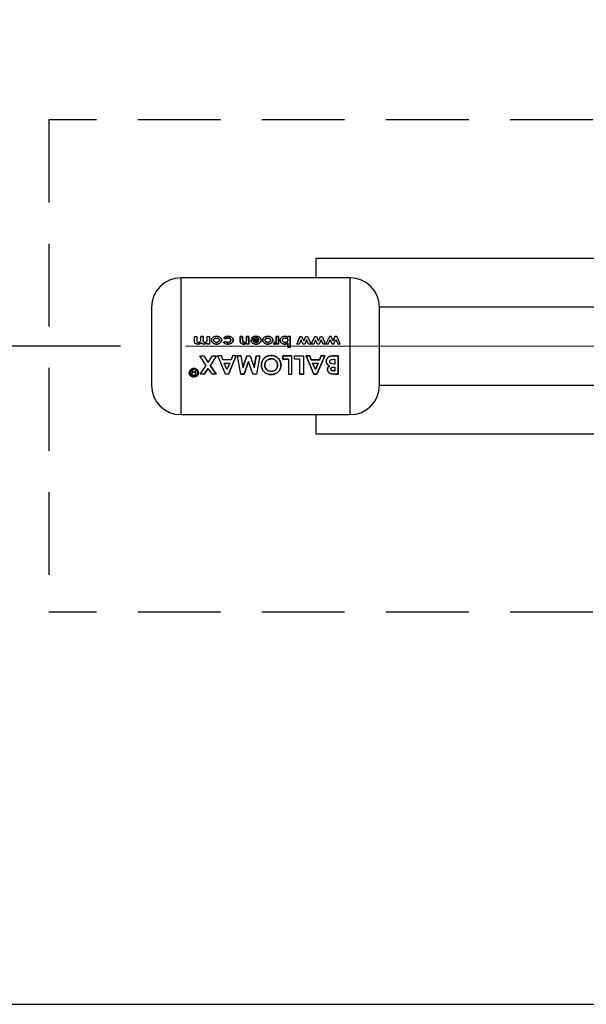
# Paper-space layout 'Blatt6' of a CAD drawing. Units: millimetres. Extents: x 0 to 4200, y 0 to 2970.
# Drawn here: x 704 to 791, y 1608 to 1759 of the extents above; entities that cross this region are included whole.
import ezdxf

# ---------------------------------------------------------------- set-up
doc = ezdxf.new("R2010")
doc.units = ezdxf.units.MM
for name, pattern in [('SLD-Durchgehend', [0]), ('SLD-Gestrichelt', [1.905, 1.27, -0.635]), ('SLD-Punktstrich', [19.05, 15.24, -1.27, 1.27, -1.27])]:
    doc.linetypes.add(name, pattern=pattern)
doc.layers.add('SLD-0', color=7, linetype='SLD-Durchgehend', lineweight=30)
doc.styles.add('SLDTEXTSTYLE1', font='TXT', dxfattribs={"width": 0.605})
doc.dimstyles.new('SLDDIMSTYLE1', dxfattribs={"dimtxt": 35, "dimasz": 25, "dimexe": 0, "dimexo": 0.0625, "dimgap": 8.75, "dimtad": 1, "dimdec": 1, "dimrnd": 1e-09, "dimzin": 12, "dimdsep": 46, "dimtxsty": 'SLDTEXTSTYLE1', "dimsah": 1, "dimcen": 0.09, "dimadec": 0, "dimazin": 3, "dimtfac": 1, "dimtdec": 1, "dimtofl": 0, "dimtmove": 0, "dimatfit": 3, "dimfxl": 1, "dimfrac": 2, "dimtolj": 1, "dimtzin": 12, "dimarcsym": 0})

# ---------------------------------------------------------------- blocks, each defined once
blk = doc.blocks.new('_D_80')
at = {"ltscale": 10}
for p, q in [((719.24, 2188.23), (630.16, 2188.23)), ((640.16, 2188.23), (640.16, 1709.23)), ((719.24, 1709.23), (630.16, 1709.23))]:
    blk.add_line(p, q, dxfattribs=at)
for points in [[(640.16, 2188.23), (636.16, 2163.23), (644.16, 2163.23)], [(640.16, 1709.23), (644.16, 1734.23), (636.16, 1734.23)]]:
    blk.add_solid(points, dxfattribs=at)
at = {"ltscale": 10, "insert": (595.04, 1908.63), "char_height": 35, "attachment_point": 1, "rotation": 90, "style": 'SLDTEXTSTYLE1'}
blk.add_mtext('479', dxfattribs=at)
blk = doc.blocks.new('_D_81')
at = {"ltscale": 10}
for p, q in [((719.24, 1709.23), (630.16, 1709.23)), ((640.16, 1608.23), (640.16, 1709.23)), ((963.95, 1608.23), (630.16, 1608.23))]:
    blk.add_line(p, q, dxfattribs=at)
for points in [[(640.16, 1709.23), (636.16, 1684.23), (644.16, 1684.23)], [(640.16, 1608.23), (644.16, 1633.23), (636.16, 1633.23)]]:
    blk.add_solid(points, dxfattribs=at)
at = {"ltscale": 10, "insert": (595.04, 1618.63), "char_height": 35, "attachment_point": 1, "rotation": 90, "style": 'SLDTEXTSTYLE1'}
blk.add_mtext('101', dxfattribs=at)

psp = doc.layouts.new('Blatt6')

# ---------------------------------------------------------------- linework, layer by layer
at = {"linetype": 'SLD-Gestrichelt', "ltscale": 10}
for p, q in [((944.14, 1743.99), (708.25, 1743.99)), ((708.25, 1743.99), (708.25, 1668.43)), ((944.14, 1668.43), (708.25, 1668.43))]:
    psp.add_line(p, q, dxfattribs=at)
at = {"linetype": 'SLD-Punktstrich', "lineweight": 0, "ltscale": 10}
psp.add_line((844.24, 1709.23), (729.24, 1709.23), dxfattribs=at)
at = {"layer": 'SLD-0', "ltscale": 10}
for p, q in [((824.24, 1722.68), (749.24, 1722.68)), ((749.24, 1722.68), (749.24, 1719.73)), ((754.5, 1719.73), (728.5, 1719.73)), ((728.5, 1719.73), (728.5, 1698.73)), ((754.5, 1698.73), (754.5, 1719.73)), ((796.21, 1715.23), (759, 1715.23)), ((759, 1703.23), (759, 1715.23)), ((730.59, 1710.73), (730.96, 1710.73)), ((730.59, 1710.06), (730.59, 1710.73)), ((730.96, 1710.73), (730.96, 1710.15)), ((731.57, 1710.73), (731.93, 1710.73)), ((731.57, 1710.22), (731.57, 1710.73)), ((731.93, 1710.73), (731.57, 1710.73)), ((731.93, 1710.73), (731.93, 1710.18)), ((732.54, 1710.22), (732.54, 1710.73)), ((732.54, 1710.73), (732.91, 1710.73)), ((732.91, 1710.73), (732.91, 1709.57)), ((737.63, 1710.73), (738, 1710.73)), ((737.63, 1709.97), (737.63, 1710.73)), ((737.63, 1710.73), (737.63, 1709.98)), ((738, 1710.73), (737.63, 1710.73)), ((738, 1710.73), (738, 1710.23)), ((738, 1710.23), (738, 1710.73)), ((738.61, 1710.27), (738.61, 1710.73)), ((738.61, 1710.73), (738.97, 1710.73)), ((738.61, 1710.73), (738.61, 1710.27)), ((738.97, 1710.73), (738.61, 1710.73)), ((738.97, 1710.73), (738.97, 1709.57)), ((738.97, 1709.58), (738.97, 1710.73)), ((743.15, 1710.26), (743.15, 1710.73)), ((743.15, 1710.73), (743.51, 1710.73)), ((743.51, 1710.73), (743.15, 1710.73)), ((743.15, 1710.73), (743.15, 1710.27)), ((743.51, 1710.73), (743.51, 1709.57)), ((743.51, 1709.58), (743.51, 1710.73)), ((744.94, 1710.73), (745.3, 1710.73)), ((744.94, 1710.6), (744.94, 1710.73)), ((745.3, 1710.73), (744.94, 1710.73)), ((744.94, 1710.73), (744.94, 1710.61)), ((745.3, 1710.73), (745.3, 1709.11)), ((745.3, 1709.11), (745.3, 1710.73)), ((746.29, 1709.57), (746.83, 1710.73)), ((746.83, 1710.73), (746.29, 1709.58)), ((746.83, 1710.73), (747.09, 1710.73)), ((747.09, 1710.73), (747.39, 1710.07)), ((747.39, 1710.07), (747.69, 1710.73)), ((747.69, 1710.73), (747.96, 1710.73)), ((747.96, 1710.73), (748.49, 1709.57)), ((748.53, 1709.57), (749.07, 1710.73)), ((749.07, 1710.73), (749.33, 1710.73)), ((749.33, 1710.73), (749.63, 1710.07)), ((749.63, 1710.07), (749.93, 1710.73)), ((749.93, 1710.73), (750.19, 1710.73)), ((750.19, 1710.73), (750.73, 1709.57)), ((751.31, 1710.73), (750.77, 1709.58)), ((751.56, 1710.73), (751.31, 1710.73)), ((751.87, 1710.07), (751.56, 1710.73)), ((751.87, 1710.07), (752.17, 1710.73)), ((752.17, 1710.73), (751.87, 1710.07)), ((752.43, 1710.73), (752.17, 1710.73)), ((752.97, 1709.58), (752.43, 1710.73)), ((732.54, 1709.57), (732.54, 1709.71)), ((732.91, 1709.57), (732.54, 1709.57)), ((735.07, 1709.81), (735.37, 1709.94)), ((735.37, 1709.94), (735.07, 1709.81)), ((735.37, 1710.37), (735.09, 1710.52)), ((735.09, 1710.52), (735.37, 1710.37)), ((738.61, 1709.57), (738.61, 1709.7)), ((738.61, 1709.7), (738.61, 1709.58)), ((738.61, 1709.58), (738.97, 1709.58)), ((738.97, 1709.57), (738.61, 1709.57)), ((739.28, 1710.23), (739.28, 1710.17)), ((740.48, 1710.23), (739.28, 1710.23)), ((739.28, 1710.22), (740.48, 1710.22)), ((739.28, 1710.17), (739.28, 1710.22)), ((739.69, 1710.39), (739.38, 1710.5)), ((739.38, 1710.5), (739.69, 1710.39)), ((739.65, 1710), (740.46, 1710)), ((742.85, 1709.83), (742.74, 1709.58)), ((742.74, 1709.58), (742.85, 1709.82)), ((742.88, 1709.55), (742.74, 1709.58)), ((742.74, 1709.58), (742.88, 1709.56)), ((742.95, 1709.8), (742.85, 1709.83)), ((742.85, 1709.82), (742.95, 1709.8)), ((743.15, 1710.27), (743.15, 1710.21)), ((743.15, 1710.21), (743.15, 1710.26)), ((743.19, 1709.57), (743.19, 1709.72)), ((743.19, 1709.72), (743.19, 1709.58)), ((743.19, 1709.58), (743.51, 1709.58)), ((743.51, 1709.57), (743.19, 1709.57)), ((744.82, 1710.41), (744.69, 1710.47)), ((744.94, 1709.11), (744.94, 1709.71)), ((744.94, 1709.71), (744.94, 1709.11)), ((745.3, 1709.11), (744.94, 1709.11)), ((744.94, 1709.11), (745.3, 1709.11)), ((746.66, 1709.57), (746.29, 1709.57)), ((746.96, 1710.23), (746.66, 1709.57)), ((747.26, 1709.57), (746.96, 1710.23)), ((747.52, 1709.57), (747.26, 1709.57)), ((747.82, 1710.23), (747.52, 1709.57)), ((748.12, 1709.57), (747.82, 1710.23)), ((748.49, 1709.57), (748.12, 1709.57)), ((748.53, 1709.58), (748.9, 1709.58)), ((748.9, 1709.57), (748.53, 1709.57)), ((749.2, 1710.23), (748.9, 1709.57)), ((749.5, 1709.57), (749.2, 1710.23)), ((749.76, 1709.57), (749.5, 1709.57)), ((750.06, 1710.23), (749.76, 1709.57)), ((750.36, 1709.57), (750.06, 1710.23)), ((750.73, 1709.57), (750.36, 1709.57)), ((750.77, 1709.58), (751.14, 1709.58)), ((751.14, 1709.58), (751.44, 1710.23)), ((751.74, 1709.57), (751.44, 1710.23)), ((751.44, 1710.23), (751.74, 1709.58)), ((751.74, 1709.58), (752, 1709.58)), ((752, 1709.57), (751.74, 1709.57)), ((752, 1709.58), (752.29, 1710.24)), ((752.29, 1710.24), (752.6, 1709.58)), ((752.6, 1709.58), (752.97, 1709.58)), ((731.41, 1707.74), (732.03, 1707.74)), ((732.39, 1706.27), (731.41, 1707.74)), ((732.03, 1707.74), (732.7, 1706.73)), ((732.7, 1706.73), (733.37, 1707.74)), ((733.99, 1707.74), (733.01, 1706.27)), ((733.37, 1707.74), (733.99, 1707.74)), ((734.73, 1707.74), (734.17, 1707.74)), ((735.35, 1704.95), (734.17, 1707.74)), ((734.96, 1707.15), (734.73, 1707.74)), ((737.01, 1707.74), (735.83, 1704.95)), ((735.83, 1704.94), (737.01, 1707.74)), ((736.45, 1707.74), (736.22, 1707.15)), ((737.01, 1707.74), (736.45, 1707.74)), ((737.21, 1707.74), (737.74, 1707.74)), ((737.71, 1704.95), (737.21, 1707.74)), ((737.74, 1707.74), (737.21, 1707.74)), ((737.74, 1707.74), (738.05, 1705.95)), ((738.05, 1705.95), (738.66, 1707.74)), ((738.66, 1707.74), (738.05, 1705.94)), ((738.66, 1707.74), (739.17, 1707.74)), ((739.17, 1707.74), (739.77, 1705.95)), ((739.77, 1705.95), (740.08, 1707.74)), ((740.08, 1707.74), (739.77, 1705.94)), ((740.08, 1707.74), (740.61, 1707.74)), ((740.61, 1707.74), (740.12, 1704.95)), ((744.19, 1707.23), (744.19, 1707.74)), ((744.19, 1707.74), (745.53, 1707.74)), ((745.53, 1707.74), (744.19, 1707.74)), ((744.19, 1707.74), (744.19, 1707.22)), ((745.53, 1704.94), (745.53, 1707.74)), ((745.98, 1707.23), (745.98, 1707.74)), ((745.98, 1707.74), (747.33, 1707.74)), ((747.33, 1707.74), (747.33, 1704.95)), ((747.75, 1707.74), (748.31, 1707.74)), ((748.93, 1704.95), (747.75, 1707.74)), ((748.31, 1707.74), (747.75, 1707.74)), ((747.75, 1707.74), (748.93, 1704.94)), ((748.31, 1707.74), (748.54, 1707.15)), ((748.54, 1707.15), (748.31, 1707.74)), ((750.59, 1707.74), (749.41, 1704.95)), ((749.41, 1704.94), (750.59, 1707.74)), ((749.81, 1707.15), (750.03, 1707.74)), ((750.03, 1707.74), (749.81, 1707.15)), ((750.03, 1707.74), (750.59, 1707.74)), ((750.59, 1707.74), (750.03, 1707.74)), ((751.84, 1707.74), (752.66, 1707.74)), ((752.66, 1707.74), (751.84, 1707.74)), ((752.66, 1707.74), (752.66, 1704.95)), ((752.66, 1704.94), (752.66, 1707.74)), ((731.47, 1704.95), (732.39, 1706.27)), ((733.01, 1706.27), (733.92, 1704.95)), ((733.92, 1704.94), (733.01, 1706.27)), ((736.22, 1707.15), (734.96, 1707.15)), ((735.59, 1705.67), (735.15, 1706.64)), ((735.15, 1706.64), (736.03, 1706.64)), ((736.03, 1706.64), (735.59, 1705.67)), ((738.91, 1706.87), (738.24, 1704.95)), ((738.24, 1704.94), (738.91, 1706.87)), ((739.58, 1704.95), (738.91, 1706.87)), ((745.01, 1707.23), (744.19, 1707.23)), ((744.19, 1707.22), (745.01, 1707.22)), ((745.01, 1707.22), (745.01, 1704.94)), ((746.8, 1707.23), (745.98, 1707.23)), ((746.8, 1704.95), (746.8, 1707.23)), ((748.54, 1707.15), (749.81, 1707.15)), ((749.81, 1707.15), (748.54, 1707.15)), ((749.17, 1705.67), (748.74, 1706.64)), ((748.74, 1706.64), (749.61, 1706.64)), ((748.74, 1706.64), (749.17, 1705.68)), ((749.61, 1706.64), (749.17, 1705.67)), ((749.17, 1705.68), (749.61, 1706.64)), ((751.99, 1707.22), (752.14, 1707.22)), ((752, 1706.03), (752.14, 1706.03)), ((752.14, 1706.49), (752.01, 1706.49)), ((752.14, 1707.22), (752.14, 1706.49)), ((752.14, 1706.03), (752.14, 1705.43)), ((730.15, 1705.52), (730.15, 1705.53)), ((730.15, 1705.53), (730.3, 1705.53)), ((730.3, 1705.52), (730.15, 1705.52)), ((730.15, 1705.52), (730.16, 1705.5)), ((730.2, 1705.33), (730.2, 1705.41)), ((730.2, 1705.4), (730.2, 1705.32)), ((730.2, 1705.01), (730.21, 1705.1)), ((730.21, 1705.09), (730.2, 1705)), ((730.3, 1705.53), (730.31, 1705.43)), ((730.31, 1705.42), (730.3, 1705.52)), ((730.31, 1705.43), (730.31, 1705.35)), ((730.31, 1705.35), (730.31, 1705.42)), ((730.48, 1705.26), (730.69, 1705.26)), ((730.69, 1705.25), (730.48, 1705.25)), ((730.81, 1704.81), (730.48, 1704.81)), ((730.48, 1704.8), (730.81, 1704.8)), ((730.69, 1705.53), (730.81, 1705.53)), ((730.81, 1705.52), (730.69, 1705.52)), ((730.69, 1705.52), (730.69, 1705.25)), ((730.81, 1704.8), (730.81, 1705.52)), ((732.09, 1704.95), (731.47, 1704.95)), ((732.7, 1705.82), (732.09, 1704.95)), ((732.09, 1704.94), (732.7, 1705.81)), ((733.31, 1704.95), (732.7, 1705.82)), ((733.92, 1704.95), (733.31, 1704.95)), ((735.83, 1704.95), (735.35, 1704.95)), ((738.24, 1704.95), (737.71, 1704.95)), ((737.71, 1704.94), (738.24, 1704.94)), ((740.12, 1704.95), (739.58, 1704.95)), ((745.01, 1704.94), (745.53, 1704.94)), ((747.33, 1704.95), (746.8, 1704.95)), ((746.8, 1704.94), (747.33, 1704.94)), ((749.41, 1704.95), (748.93, 1704.95)), ((748.93, 1704.94), (749.41, 1704.94)), ((752.19, 1704.95), (751.6, 1705)), ((751.6, 1704.99), (752.19, 1704.94)), ((751.97, 1705.44), (752.14, 1705.44)), ((752.14, 1705.43), (751.97, 1705.43)), ((752.66, 1704.95), (752.19, 1704.95)), ((752.19, 1704.94), (752.66, 1704.94)), ((759, 1703.23), (796.21, 1703.23)), ((728.5, 1698.73), (754.5, 1698.73)), ((749.24, 1698.73), (749.24, 1695.78)), ((749.24, 1695.78), (824.24, 1695.78))]:
    psp.add_line(p, q, dxfattribs=at)
at = {"layer": 'SLD-0', "ltscale": 100}
for centre, start, end in [((728.5, 1715.23), 90, 180), ((754.5, 1715.23), 360, 90), ((728.5, 1703.23), 180, 270), ((754.5, 1703.23), 270, 0)]:
    psp.add_arc(centre, 4.5, start, end, dxfattribs=at)
at = {"layer": 'SLD-0', "ltscale": 10}
for points, knots in [([(724, 1715.23), (724, 1715.15), (724, 1715.03), (724, 1714.28), (724, 1713.51), (724, 1712.55), (724, 1711.15), (724, 1709.23), (724, 1707.32), (724, 1705.92), (724, 1704.96), (724, 1704.19), (724, 1703.44), (724, 1703.32), (724, 1703.23)], [0, 0, 0, 0, 0.119728, 0.18418, 0.25, 0.31582, 0.380272, 0.5, 0.619728, 0.68418, 0.75, 0.81582, 0.880272, 1, 1, 1, 1]), ([(733.21, 1710.15), (733.22, 1710.2), (733.23, 1710.29), (733.28, 1710.41), (733.37, 1710.52), (733.51, 1710.63), (733.72, 1710.73), (733.9, 1710.74), (733.99, 1710.75)], [0, 0, 0, 0, 0.124971, 0.249963, 0.374508, 0.50029, 0.745294, 1, 1, 1, 1]), ([(733.99, 1710.75), (733.9, 1710.75), (733.72, 1710.73), (733.51, 1710.64), (733.37, 1710.52), (733.28, 1710.42), (733.23, 1710.29), (733.22, 1710.2), (733.21, 1710.15)], [0, 0, 0, 0, 0.253288, 0.499353, 0.625076, 0.749743, 0.87486, 1, 1, 1, 1]), ([(733.99, 1710.75), (734.09, 1710.74), (734.27, 1710.73), (734.47, 1710.63), (734.61, 1710.52), (734.7, 1710.41), (734.75, 1710.29), (734.76, 1710.2), (734.76, 1710.15)], [0, 0, 0, 0, 0.249989, 0.4996, 0.630578, 0.749985, 0.874972, 1, 1, 1, 1]), ([(734.76, 1710.16), (734.76, 1710.2), (734.75, 1710.29), (734.7, 1710.41), (734.61, 1710.52), (734.47, 1710.63), (734.27, 1710.74), (734.09, 1710.75), (733.99, 1710.75)], [0, 0, 0, 0, 0.125198, 0.250314, 0.369731, 0.500765, 0.750243, 1, 1, 1, 1]), ([(735.09, 1710.52), (735.13, 1710.56), (735.22, 1710.63), (735.44, 1710.73), (735.62, 1710.74), (735.74, 1710.75)], [0, 0, 0, 0, 0.250152, 0.500444, 1, 1, 1, 1]), ([(735.74, 1710.75), (735.62, 1710.75), (735.44, 1710.73), (735.22, 1710.64), (735.13, 1710.56), (735.09, 1710.52)], [0, 0, 0, 0, 0.499404, 0.749709, 1, 1, 1, 1]), ([(735.74, 1710.75), (735.83, 1710.75), (736.02, 1710.74), (736.24, 1710.65), (736.39, 1710.53), (736.48, 1710.42), (736.54, 1710.3), (736.55, 1710.2), (736.55, 1710.16)], [0, 0, 0, 0, 0.250265, 0.499713, 0.625346, 0.753056, 0.875634, 1, 1, 1, 1]), ([(736.55, 1710.16), (736.55, 1710.21), (736.54, 1710.3), (736.48, 1710.43), (736.39, 1710.53), (736.24, 1710.65), (736.02, 1710.74), (735.83, 1710.75), (735.74, 1710.75)], [0, 0, 0, 0, 0.124796, 0.247529, 0.373772, 0.500667, 0.749966, 1, 1, 1, 1]), ([(739.38, 1710.5), (739.43, 1710.54), (739.51, 1710.63), (739.74, 1710.73), (739.92, 1710.74), (740.04, 1710.75)], [0, 0, 0, 0, 0.250231, 0.500471, 1, 1, 1, 1]), ([(740.04, 1710.75), (739.92, 1710.75), (739.74, 1710.74), (739.51, 1710.63), (739.43, 1710.55), (739.38, 1710.5)], [0, 0, 0, 0, 0.499358, 0.749615, 1, 1, 1, 1]), ([(740.04, 1710.75), (740.14, 1710.75), (740.32, 1710.74), (740.53, 1710.64), (740.68, 1710.53), (740.76, 1710.42), (740.82, 1710.3), (740.82, 1710.21), (740.83, 1710.16)], [0, 0, 0, 0, 0.250157, 0.49967, 0.6292, 0.749977, 0.874932, 1, 1, 1, 1]), ([(740.83, 1710.16), (740.82, 1710.21), (740.82, 1710.3), (740.76, 1710.42), (740.68, 1710.53), (740.53, 1710.65), (740.32, 1710.74), (740.14, 1710.75), (740.04, 1710.75)], [0, 0, 0, 0, 0.125241, 0.250329, 0.371121, 0.500703, 0.750073, 1, 1, 1, 1]), ([(741.07, 1710.15), (741.07, 1710.2), (741.08, 1710.29), (741.14, 1710.41), (741.22, 1710.52), (741.36, 1710.63), (741.58, 1710.73), (741.76, 1710.74), (741.85, 1710.75)], [0, 0, 0, 0, 0.124971, 0.249963, 0.374508, 0.50029, 0.745294, 1, 1, 1, 1]), ([(741.85, 1710.75), (741.76, 1710.75), (741.58, 1710.73), (741.36, 1710.64), (741.22, 1710.52), (741.14, 1710.42), (741.08, 1710.29), (741.07, 1710.2), (741.07, 1710.15)], [0, 0, 0, 0, 0.253288, 0.499353, 0.625076, 0.749743, 0.87486, 1, 1, 1, 1]), ([(741.85, 1710.75), (741.94, 1710.74), (742.12, 1710.73), (742.33, 1710.63), (742.47, 1710.52), (742.55, 1710.41), (742.61, 1710.29), (742.61, 1710.2), (742.62, 1710.15)], [0, 0, 0, 0, 0.249989, 0.4996, 0.630578, 0.749985, 0.874972, 1, 1, 1, 1]), ([(742.62, 1710.16), (742.61, 1710.2), (742.61, 1710.29), (742.55, 1710.41), (742.47, 1710.52), (742.33, 1710.63), (742.12, 1710.74), (741.94, 1710.75), (741.85, 1710.75)], [0, 0, 0, 0, 0.125198, 0.250314, 0.369731, 0.500765, 0.750243, 1, 1, 1, 1]), ([(743.76, 1710.16), (743.76, 1710.2), (743.76, 1710.29), (743.81, 1710.41), (743.89, 1710.51), (744.02, 1710.63), (744.21, 1710.73), (744.39, 1710.74), (744.47, 1710.75)], [0, 0, 0, 0, 0.125124, 0.250181, 0.370569, 0.500532, 0.750134, 1, 1, 1, 1]), ([(744.47, 1710.75), (744.39, 1710.75), (744.21, 1710.73), (744.02, 1710.63), (743.89, 1710.51), (743.81, 1710.41), (743.76, 1710.29), (743.76, 1710.2), (743.76, 1710.16)], [0, 0, 0, 0, 0.24962, 0.499091, 0.629004, 0.749515, 0.874703, 1, 1, 1, 1]), ([(744.47, 1710.75), (744.56, 1710.74), (744.72, 1710.73), (744.87, 1710.65), (744.94, 1710.6)], [0, 0, 0, 0, 0.500075, 1, 1, 1, 1]), ([(744.94, 1710.61), (744.87, 1710.65), (744.72, 1710.74), (744.56, 1710.75), (744.47, 1710.75)], [0, 0, 0, 0, 0.500036, 1, 1, 1, 1]), ([(731.11, 1709.55), (731.04, 1709.56), (730.93, 1709.57), (730.8, 1709.62), (730.71, 1709.67), (730.64, 1709.75), (730.59, 1709.88), (730.59, 1709.99), (730.59, 1710.06)], [0, 0, 0, 0, 0.249957, 0.379223, 0.500332, 0.624736, 0.74933, 1, 1, 1, 1]), ([(730.96, 1710.15), (730.96, 1710.1), (730.96, 1710.02), (730.99, 1709.92), (731.04, 1709.87), (731.11, 1709.83), (731.18, 1709.82), (731.22, 1709.82)], [0, 0, 0, 0, 0.292372, 0.500246, 0.607972, 0.721793, 1, 1, 1, 1]), ([(731.62, 1709.76), (731.59, 1709.73), (731.52, 1709.66), (731.34, 1709.58), (731.2, 1709.56), (731.11, 1709.55)], [0, 0, 0, 0, 0.250391, 0.500827, 1, 1, 1, 1]), ([(731.11, 1709.56), (731.2, 1709.56), (731.34, 1709.58), (731.52, 1709.66), (731.59, 1709.73), (731.62, 1709.76)], [0, 0, 0, 0, 0.499001, 0.749457, 1, 1, 1, 1]), ([(731.22, 1709.82), (731.28, 1709.82), (731.36, 1709.83), (731.44, 1709.88), (731.5, 1709.93), (731.54, 1709.99), (731.56, 1710.09), (731.56, 1710.17), (731.57, 1710.22)], [0, 0, 0, 0, 0.266942, 0.384712, 0.4996, 0.618165, 0.74945, 1, 1, 1, 1]), ([(732.06, 1709.55), (731.98, 1709.56), (731.85, 1709.58), (731.7, 1709.66), (731.65, 1709.73), (731.62, 1709.76)], [0, 0, 0, 0, 0.499, 0.749535, 1, 1, 1, 1]), ([(731.93, 1710.18), (731.93, 1710.13), (731.93, 1710.07), (731.95, 1709.98), (731.98, 1709.92), (732.02, 1709.87), (732.1, 1709.83), (732.16, 1709.82), (732.21, 1709.82)], [0, 0, 0, 0, 0.250728, 0.384128, 0.500998, 0.624895, 0.75081, 1, 1, 1, 1]), ([(732.21, 1709.82), (732.16, 1709.82), (732.1, 1709.83), (732.02, 1709.87), (731.98, 1709.92), (731.95, 1709.98), (731.93, 1710.07), (731.93, 1710.14), (731.93, 1710.18)], [0, 0, 0, 0, 0.248862, 0.374614, 0.498574, 0.615451, 0.749028, 1, 1, 1, 1]), ([(732.54, 1709.71), (732.47, 1709.67), (732.32, 1709.57), (732.15, 1709.56), (732.06, 1709.55)], [0, 0, 0, 0, 0.499478, 1, 1, 1, 1]), ([(732.21, 1709.82), (732.26, 1709.82), (732.34, 1709.83), (732.42, 1709.88), (732.48, 1709.93), (732.51, 1710), (732.54, 1710.1), (732.54, 1710.17), (732.54, 1710.22)], [0, 0, 0, 0, 0.264031, 0.382273, 0.499514, 0.617976, 0.749482, 1, 1, 1, 1]), ([(734, 1709.55), (733.9, 1709.56), (733.72, 1709.58), (733.51, 1709.67), (733.37, 1709.79), (733.29, 1709.89), (733.23, 1710.02), (733.22, 1710.11), (733.21, 1710.15)], [0, 0, 0, 0, 0.258521, 0.499732, 0.626034, 0.750045, 0.873409, 1, 1, 1, 1]), ([(733.21, 1710.15), (733.22, 1710.11), (733.23, 1710.02), (733.29, 1709.89), (733.37, 1709.79), (733.51, 1709.67), (733.72, 1709.58), (733.9, 1709.56), (734, 1709.56)], [0, 0, 0, 0, 0.126511, 0.250254, 0.374277, 0.500629, 0.741707, 1, 1, 1, 1]), ([(733.58, 1710.15), (733.58, 1710.18), (733.58, 1710.23), (733.61, 1710.3), (733.65, 1710.36), (733.73, 1710.42), (733.84, 1710.48), (733.94, 1710.49), (733.99, 1710.49)], [0, 0, 0, 0, 0.125345, 0.250565, 0.370975, 0.500889, 0.750188, 1, 1, 1, 1]), ([(733.99, 1709.82), (733.94, 1709.82), (733.84, 1709.83), (733.73, 1709.88), (733.65, 1709.95), (733.61, 1710.01), (733.59, 1710.08), (733.58, 1710.13), (733.58, 1710.15)], [0, 0, 0, 0, 0.249895, 0.499207, 0.627637, 0.749611, 0.866161, 1, 1, 1, 1]), ([(733.99, 1710.49), (734.04, 1710.49), (734.14, 1710.48), (734.25, 1710.43), (734.32, 1710.36), (734.37, 1710.3), (734.39, 1710.23), (734.39, 1710.18), (734.39, 1710.15)], [0, 0, 0, 0, 0.249832, 0.499159, 0.627791, 0.749551, 0.86597, 1, 1, 1, 1]), ([(734.39, 1710.15), (734.39, 1710.13), (734.39, 1710.08), (734.36, 1710.01), (734.32, 1709.95), (734.25, 1709.89), (734.14, 1709.83), (734.04, 1709.82), (733.99, 1709.82)], [0, 0, 0, 0, 0.133646, 0.250362, 0.371887, 0.50078, 0.750149, 1, 1, 1, 1]), ([(734.51, 1709.71), (734.43, 1709.66), (734.27, 1709.57), (734.09, 1709.56), (734, 1709.55)], [0, 0, 0, 0, 0.49978, 1, 1, 1, 1]), ([(734, 1709.56), (734.09, 1709.56), (734.27, 1709.57), (734.43, 1709.66), (734.51, 1709.71)], [0, 0, 0, 0, 0.500119, 1, 1, 1, 1]), ([(734.51, 1709.71), (734.58, 1709.77), (734.68, 1709.86), (734.75, 1710.02), (734.76, 1710.11), (734.76, 1710.16)], [0, 0, 0, 0, 0.498708, 0.749277, 1, 1, 1, 1]), ([(734.76, 1710.15), (734.76, 1710.11), (734.75, 1710.02), (734.68, 1709.85), (734.58, 1709.77), (734.51, 1709.71)], [0, 0, 0, 0, 0.250555, 0.501053, 1, 1, 1, 1]), ([(735.73, 1709.55), (735.61, 1709.56), (735.42, 1709.58), (735.2, 1709.69), (735.11, 1709.77), (735.07, 1709.81)], [0, 0, 0, 0, 0.502844, 0.75155, 1, 1, 1, 1]), ([(735.07, 1709.81), (735.11, 1709.77), (735.19, 1709.69), (735.41, 1709.58), (735.6, 1709.57), (735.73, 1709.56)], [0, 0, 0, 0, 0.231882, 0.46858, 1, 1, 1, 1]), ([(735.75, 1710.49), (735.68, 1710.48), (735.58, 1710.48), (735.45, 1710.43), (735.4, 1710.39), (735.37, 1710.37)], [0, 0, 0, 0, 0.4996921, 0.7498971, 1, 1, 1, 1]), ([(735.37, 1710.37), (735.4, 1710.39), (735.45, 1710.43), (735.58, 1710.48), (735.68, 1710.49), (735.75, 1710.49)], [0, 0, 0, 0, 0.2502241, 0.5004385, 1, 1, 1, 1]), ([(735.37, 1709.94), (735.42, 1709.9), (735.53, 1709.83), (735.66, 1709.82), (735.73, 1709.82)], [0, 0, 0, 0, 0.4995649, 1, 1, 1, 1]), ([(735.73, 1709.82), (735.66, 1709.82), (735.53, 1709.83), (735.42, 1709.9), (735.37, 1709.94)], [0, 0, 0, 0, 0.500302, 1, 1, 1, 1]), ([(735.73, 1709.82), (735.78, 1709.82), (735.89, 1709.83), (736.02, 1709.88), (736.1, 1709.94), (736.15, 1710.01), (736.18, 1710.08), (736.18, 1710.13), (736.19, 1710.16)], [0, 0, 0, 0, 0.250277, 0.49988, 0.629901, 0.75015, 0.868939, 1, 1, 1, 1]), ([(736.55, 1710.16), (736.55, 1710.11), (736.54, 1710.02), (736.48, 1709.89), (736.39, 1709.78), (736.24, 1709.67), (736.02, 1709.57), (735.83, 1709.56), (735.73, 1709.55)], [0, 0, 0, 0, 0.124945, 0.249931, 0.371796, 0.500162, 0.744728, 1, 1, 1, 1]), ([(735.73, 1709.56), (735.83, 1709.56), (736.02, 1709.57), (736.24, 1709.67), (736.39, 1709.78), (736.48, 1709.89), (736.54, 1710.02), (736.55, 1710.11), (736.55, 1710.16)], [0, 0, 0, 0, 0.253655, 0.499474, 0.627775, 0.74976, 0.874873, 1, 1, 1, 1]), ([(736.19, 1710.16), (736.18, 1710.13), (736.18, 1710.08), (736.15, 1710.01), (736.1, 1709.95), (736.02, 1709.88), (735.89, 1709.83), (735.78, 1709.82), (735.73, 1709.82)], [0, 0, 0, 0, 0.131197, 0.250157, 0.370398, 0.500492, 0.749951, 1, 1, 1, 1]), ([(736.19, 1710.16), (736.18, 1710.19), (736.18, 1710.24), (736.15, 1710.31), (736.1, 1710.37), (736.02, 1710.43), (735.9, 1710.48), (735.8, 1710.49), (735.75, 1710.49)], [0, 0, 0, 0, 0.130728, 0.249819, 0.369362, 0.50015, 0.749722, 1, 1, 1, 1]), ([(735.75, 1710.49), (735.8, 1710.49), (735.9, 1710.48), (736.02, 1710.43), (736.1, 1710.37), (736.15, 1710.31), (736.18, 1710.24), (736.18, 1710.19), (736.19, 1710.16)], [0, 0, 0, 0, 0.250044, 0.499464, 0.630167, 0.749856, 0.869052, 1, 1, 1, 1]), ([(737.63, 1709.98), (737.64, 1709.92), (737.64, 1709.83), (737.7, 1709.73), (737.74, 1709.69), (737.76, 1709.68)], [0, 0, 0, 0, 0.499377, 0.744097, 1, 1, 1, 1]), ([(737.76, 1709.67), (737.74, 1709.69), (737.7, 1709.73), (737.64, 1709.83), (737.64, 1709.92), (737.63, 1709.97)], [0, 0, 0, 0, 0.254831, 0.500836, 1, 1, 1, 1]), ([(737.76, 1709.68), (737.82, 1709.64), (737.94, 1709.57), (738.08, 1709.56), (738.15, 1709.56)], [0, 0, 0, 0, 0.499627, 1, 1, 1, 1]), ([(738.15, 1709.55), (738.08, 1709.56), (737.94, 1709.57), (737.82, 1709.64), (737.76, 1709.67)], [0, 0, 0, 0, 0.50048, 1, 1, 1, 1]), ([(738, 1710.23), (738, 1710.17), (738, 1710.08), (738.02, 1709.96), (738.06, 1709.88), (738.12, 1709.84), (738.19, 1709.82), (738.24, 1709.82), (738.27, 1709.82)], [0, 0, 0, 0, 0.313159, 0.50047, 0.623413, 0.74707, 0.869547, 1, 1, 1, 1]), ([(738.27, 1709.82), (738.24, 1709.82), (738.19, 1709.82), (738.12, 1709.85), (738.06, 1709.89), (738.02, 1709.96), (738, 1710.08), (738, 1710.17), (738, 1710.23)], [0, 0, 0, 0, 0.128489, 0.251738, 0.376013, 0.499092, 0.686508, 1, 1, 1, 1]), ([(738.61, 1709.7), (738.54, 1709.66), (738.4, 1709.58), (738.23, 1709.56), (738.15, 1709.55)], [0, 0, 0, 0, 0.500495, 1, 1, 1, 1]), ([(738.15, 1709.56), (738.23, 1709.56), (738.4, 1709.58), (738.54, 1709.66), (738.61, 1709.7)], [0, 0, 0, 0, 0.499406, 1, 1, 1, 1]), ([(738.27, 1709.82), (738.3, 1709.82), (738.37, 1709.83), (738.47, 1709.87), (738.55, 1709.94), (738.58, 1710.01), (738.59, 1710.04)], [0, 0, 0, 0, 0.250402, 0.50033, 0.750065, 1, 1, 1, 1]), ([(738.59, 1710.04), (738.58, 1710.01), (738.55, 1709.94), (738.47, 1709.87), (738.37, 1709.83), (738.3, 1709.82), (738.27, 1709.82)], [0, 0, 0, 0, 0.250192, 0.49999, 0.749803, 1, 1, 1, 1]), ([(738.59, 1710.04), (738.6, 1710.07), (738.61, 1710.14), (738.61, 1710.22), (738.61, 1710.27)], [0, 0, 0, 0, 0.372892, 1, 1, 1, 1]), ([(738.61, 1710.27), (738.61, 1710.22), (738.61, 1710.15), (738.6, 1710.07), (738.59, 1710.04)], [0, 0, 0, 0, 0.627148, 1, 1, 1, 1]), ([(740.06, 1709.55), (739.97, 1709.56), (739.78, 1709.57), (739.56, 1709.67), (739.42, 1709.79), (739.34, 1709.9), (739.29, 1710.03), (739.28, 1710.12), (739.28, 1710.17)], [0, 0, 0, 0, 0.250166, 0.499628, 0.628674, 0.749846, 0.874848, 1, 1, 1, 1]), ([(739.28, 1710.17), (739.28, 1710.13), (739.29, 1710.03), (739.34, 1709.9), (739.42, 1709.79), (739.56, 1709.67), (739.78, 1709.57), (739.97, 1709.56), (740.06, 1709.56)], [0, 0, 0, 0, 0.125331, 0.25047, 0.371665, 0.500761, 0.750074, 1, 1, 1, 1]), ([(740.05, 1709.8), (739.97, 1709.81), (739.85, 1709.82), (739.73, 1709.89), (739.67, 1709.95), (739.65, 1709.99), (739.65, 1710)], [0, 0, 0, 0, 0.498599, 0.749082, 0.871723, 1, 1, 1, 1]), ([(740.05, 1710.51), (739.99, 1710.5), (739.86, 1710.49), (739.75, 1710.42), (739.69, 1710.39)], [0, 0, 0, 0, 0.500327, 1, 1, 1, 1]), ([(739.69, 1710.39), (739.75, 1710.43), (739.86, 1710.5), (739.99, 1710.51), (740.05, 1710.51)], [0, 0, 0, 0, 0.4997957, 1, 1, 1, 1]), ([(740.48, 1710.22), (740.47, 1710.25), (740.46, 1710.29), (740.42, 1710.37), (740.33, 1710.45), (740.19, 1710.5), (740.1, 1710.51), (740.05, 1710.51)], [0, 0, 0, 0, 0.132458, 0.250309, 0.499606, 0.749524, 1, 1, 1, 1]), ([(740.05, 1710.51), (740.1, 1710.51), (740.19, 1710.5), (740.33, 1710.45), (740.42, 1710.38), (740.46, 1710.3), (740.47, 1710.25), (740.48, 1710.23)], [0, 0, 0, 0, 0.250269, 0.500053, 0.749404, 0.867338, 1, 1, 1, 1]), ([(740.32, 1709.86), (740.28, 1709.84), (740.19, 1709.81), (740.09, 1709.8), (740.05, 1709.8)], [0, 0, 0, 0, 0.499757, 1, 1, 1, 1]), ([(740.83, 1710.16), (740.82, 1710.11), (740.82, 1710.02), (740.77, 1709.9), (740.68, 1709.79), (740.55, 1709.67), (740.34, 1709.57), (740.15, 1709.56), (740.06, 1709.55)], [0, 0, 0, 0, 0.125115, 0.250134, 0.370234, 0.500448, 0.749955, 1, 1, 1, 1]), ([(740.06, 1709.56), (740.15, 1709.56), (740.34, 1709.57), (740.55, 1709.67), (740.68, 1709.79), (740.77, 1709.9), (740.82, 1710.03), (740.82, 1710.12), (740.83, 1710.16)], [0, 0, 0, 0, 0.249807, 0.499172, 0.629336, 0.749557, 0.874708, 1, 1, 1, 1]), ([(740.46, 1710), (740.44, 1709.98), (740.4, 1709.92), (740.35, 1709.88), (740.32, 1709.86)], [0, 0, 0, 0, 0.500901, 1, 1, 1, 1]), ([(741.85, 1709.55), (741.76, 1709.56), (741.58, 1709.58), (741.37, 1709.67), (741.23, 1709.79), (741.14, 1709.89), (741.08, 1710.02), (741.07, 1710.11), (741.07, 1710.15)], [0, 0, 0, 0, 0.258521, 0.499732, 0.626034, 0.750045, 0.873409, 1, 1, 1, 1]), ([(741.07, 1710.15), (741.07, 1710.11), (741.08, 1710.02), (741.14, 1709.89), (741.23, 1709.79), (741.37, 1709.67), (741.58, 1709.58), (741.76, 1709.56), (741.85, 1709.56)], [0, 0, 0, 0, 0.126511, 0.250254, 0.374277, 0.500629, 0.741707, 1, 1, 1, 1]), ([(741.44, 1710.15), (741.44, 1710.18), (741.44, 1710.23), (741.47, 1710.3), (741.51, 1710.36), (741.58, 1710.42), (741.7, 1710.48), (741.8, 1710.49), (741.85, 1710.49)], [0, 0, 0, 0, 0.125345, 0.250565, 0.370975, 0.500889, 0.750188, 1, 1, 1, 1]), ([(741.84, 1709.82), (741.8, 1709.82), (741.7, 1709.83), (741.58, 1709.88), (741.51, 1709.95), (741.47, 1710.01), (741.44, 1710.08), (741.44, 1710.13), (741.44, 1710.15)], [0, 0, 0, 0, 0.249895, 0.499207, 0.627637, 0.749611, 0.866161, 1, 1, 1, 1]), ([(742.25, 1710.15), (742.25, 1710.13), (742.25, 1710.08), (742.22, 1710.01), (742.18, 1709.95), (742.1, 1709.89), (741.99, 1709.83), (741.89, 1709.82), (741.84, 1709.82)], [0, 0, 0, 0, 0.133646, 0.250362, 0.371887, 0.50078, 0.750149, 1, 1, 1, 1]), ([(741.85, 1710.49), (741.89, 1710.49), (741.99, 1710.48), (742.11, 1710.43), (742.18, 1710.36), (742.22, 1710.3), (742.25, 1710.23), (742.25, 1710.18), (742.25, 1710.15)], [0, 0, 0, 0, 0.249832, 0.499159, 0.627791, 0.749551, 0.86597, 1, 1, 1, 1]), ([(742.36, 1709.71), (742.28, 1709.66), (742.13, 1709.57), (741.94, 1709.56), (741.85, 1709.55)], [0, 0, 0, 0, 0.49978, 1, 1, 1, 1]), ([(741.85, 1709.56), (741.94, 1709.56), (742.13, 1709.57), (742.28, 1709.66), (742.36, 1709.71)], [0, 0, 0, 0, 0.500119, 1, 1, 1, 1]), ([(742.36, 1709.71), (742.43, 1709.77), (742.54, 1709.86), (742.61, 1710.02), (742.61, 1710.11), (742.62, 1710.16)], [0, 0, 0, 0, 0.498708, 0.749277, 1, 1, 1, 1]), ([(742.62, 1710.15), (742.61, 1710.11), (742.61, 1710.02), (742.54, 1709.85), (742.43, 1709.77), (742.36, 1709.71)], [0, 0, 0, 0, 0.250555, 0.501053, 1, 1, 1, 1]), ([(743.19, 1709.72), (743.17, 1709.69), (743.13, 1709.64), (743.06, 1709.59), (742.97, 1709.56), (742.91, 1709.56), (742.88, 1709.55)], [0, 0, 0, 0, 0.2500047, 0.4999067, 0.742592, 1, 1, 1, 1]), ([(742.88, 1709.56), (742.91, 1709.56), (742.97, 1709.56), (743.06, 1709.59), (743.13, 1709.64), (743.17, 1709.69), (743.19, 1709.72)], [0, 0, 0, 0, 0.256014, 0.499868, 0.749799, 1, 1, 1, 1]), ([(742.95, 1709.8), (742.97, 1709.8), (743.02, 1709.81), (743.07, 1709.85), (743.1, 1709.9), (743.15, 1710.02), (743.15, 1710.12), (743.15, 1710.21)], [0, 0, 0, 0, 0.12522, 0.24898, 0.370439, 0.499075, 1, 1, 1, 1]), ([(743.15, 1710.21), (743.15, 1710.12), (743.15, 1710.02), (743.1, 1709.9), (743.07, 1709.85), (743.02, 1709.81), (742.97, 1709.8), (742.95, 1709.8)], [0, 0, 0, 0, 0.501223, 0.629823, 0.751333, 0.874983, 1, 1, 1, 1]), ([(744.46, 1709.55), (744.38, 1709.56), (744.2, 1709.57), (744.01, 1709.68), (743.88, 1709.8), (743.81, 1709.91), (743.76, 1710.03), (743.76, 1710.11), (743.76, 1710.16)], [0, 0, 0, 0, 0.249904, 0.499411, 0.628516, 0.749691, 0.874797, 1, 1, 1, 1]), ([(743.76, 1710.16), (743.76, 1710.11), (743.76, 1710.03), (743.81, 1709.91), (743.88, 1709.8), (744.01, 1709.68), (744.2, 1709.57), (744.38, 1709.56), (744.46, 1709.56)], [0, 0, 0, 0, 0.125365, 0.250605, 0.371802, 0.500971, 0.750345, 1, 1, 1, 1]), ([(744.12, 1710.15), (744.13, 1710.18), (744.13, 1710.23), (744.16, 1710.3), (744.2, 1710.36), (744.27, 1710.42), (744.39, 1710.48), (744.49, 1710.49), (744.54, 1710.49)], [0, 0, 0, 0, 0.132233, 0.250312, 0.371229, 0.500768, 0.750186, 1, 1, 1, 1]), ([(744.54, 1709.82), (744.49, 1709.82), (744.39, 1709.83), (744.27, 1709.88), (744.2, 1709.95), (744.15, 1710.01), (744.13, 1710.08), (744.12, 1710.13), (744.12, 1710.15)], [0, 0, 0, 0, 0.249821, 0.499169, 0.628452, 0.749516, 0.87468, 1, 1, 1, 1]), ([(744.94, 1709.71), (744.86, 1709.66), (744.72, 1709.57), (744.55, 1709.56), (744.46, 1709.55)], [0, 0, 0, 0, 0.4997978, 1, 1, 1, 1]), ([(744.46, 1709.56), (744.55, 1709.56), (744.72, 1709.57), (744.86, 1709.66), (744.94, 1709.71)], [0, 0, 0, 0, 0.500086, 1, 1, 1, 1]), ([(744.54, 1710.49), (744.59, 1710.49), (744.69, 1710.48), (744.81, 1710.43), (744.88, 1710.36), (744.93, 1710.3), (744.95, 1710.23), (744.96, 1710.18), (744.96, 1710.15)], [0, 0, 0, 0, 0.249781, 0.499107, 0.629147, 0.749447, 0.874657, 1, 1, 1, 1]), ([(744.96, 1710.15), (744.96, 1710.13), (744.95, 1710.08), (744.93, 1710.01), (744.88, 1709.95), (744.81, 1709.88), (744.69, 1709.83), (744.59, 1709.82), (744.54, 1709.82)], [0, 0, 0, 0, 0.12529, 0.250481, 0.37011, 0.500799, 0.750138, 1, 1, 1, 1]), ([(744.54, 1709.82), (744.59, 1709.82), (744.69, 1709.83), (744.79, 1709.87), (744.82, 1709.9), (744.83, 1709.9)], [0, 0, 0, 0, 0.490813, 0.980411, 1, 1, 1, 1]), ([(744.85, 1709.92), (744.86, 1709.93), (744.89, 1709.96), (744.93, 1710.01), (744.95, 1710.08), (744.96, 1710.13), (744.96, 1710.15)], [0, 0, 0, 0, 0.150122, 0.425007, 0.712415, 1, 1, 1, 1]), ([(740.87, 1706.33), (740.89, 1706.52), (740.93, 1706.9), (741.28, 1707.4), (741.77, 1707.75), (742.17, 1707.79), (742.37, 1707.81)], [0, 0, 0, 0, 0.250088, 0.500045, 0.750026, 1, 1, 1, 1]), ([(742.37, 1707.81), (742.17, 1707.79), (741.77, 1707.75), (741.28, 1707.39), (740.93, 1706.9), (740.89, 1706.51), (740.87, 1706.32)], [0, 0, 0, 0, 0.249694, 0.499565, 0.749634, 1, 1, 1, 1]), ([(742.37, 1707.81), (742.57, 1707.8), (742.87, 1707.77), (743.23, 1707.57), (743.53, 1707.32), (743.83, 1706.9), (743.87, 1706.51), (743.89, 1706.32)], [0, 0, 0, 0, 0.249729, 0.37344, 0.500561, 0.750308, 1, 1, 1, 1]), ([(743.89, 1706.31), (743.87, 1706.5), (743.83, 1706.89), (743.53, 1707.31), (743.23, 1707.57), (742.87, 1707.76), (742.57, 1707.79), (742.37, 1707.81)], [0, 0, 0, 0, 0.2499657, 0.4998265, 0.6268988, 0.7505507, 1, 1, 1, 1]), ([(750.83, 1706.91), (750.84, 1706.97), (750.84, 1707.09), (750.91, 1707.27), (751.01, 1707.42), (751.14, 1707.55), (751.29, 1707.65), (751.53, 1707.73), (751.72, 1707.74), (751.84, 1707.74)], [0, 0, 0, 0, 0.124973, 0.249478, 0.376157, 0.500054, 0.623425, 0.749979, 1, 1, 1, 1]), ([(751.84, 1707.74), (751.72, 1707.73), (751.53, 1707.73), (751.29, 1707.65), (751.14, 1707.55), (751.01, 1707.42), (750.91, 1707.26), (750.84, 1707.09), (750.84, 1706.97), (750.83, 1706.91)], [0, 0, 0, 0, 0.2497622, 0.3761785, 0.4995371, 0.6233897, 0.7503111, 0.8748669, 1, 1, 1, 1]), ([(742.38, 1704.89), (742.17, 1704.9), (741.77, 1704.94), (741.28, 1705.28), (740.93, 1705.75), (740.89, 1706.14), (740.87, 1706.33)], [0, 0, 0, 0, 0.249888, 0.499906, 0.7499, 1, 1, 1, 1]), ([(740.87, 1706.32), (740.89, 1706.13), (740.93, 1705.74), (741.28, 1705.27), (741.77, 1704.93), (742.17, 1704.89), (742.38, 1704.87)], [0, 0, 0, 0, 0.250373, 0.500479, 0.750391, 1, 1, 1, 1]), ([(742.37, 1707.3), (742.24, 1707.29), (742.05, 1707.27), (741.82, 1707.14), (741.67, 1707.01), (741.54, 1706.86), (741.42, 1706.64), (741.4, 1706.45), (741.39, 1706.32)], [0, 0, 0, 0, 0.2493063, 0.371359, 0.4998935, 0.6266446, 0.7504662, 1, 1, 1, 1]), ([(741.39, 1706.31), (741.4, 1706.44), (741.43, 1706.69), (741.62, 1706.97), (741.82, 1707.13), (742.05, 1707.26), (742.24, 1707.28), (742.37, 1707.29)], [0, 0, 0, 0, 0.250131, 0.499857, 0.628505, 0.750657, 1, 1, 1, 1]), ([(741.39, 1706.32), (741.41, 1706.19), (741.43, 1705.94), (741.63, 1705.68), (741.82, 1705.52), (742.06, 1705.4), (742.25, 1705.38), (742.38, 1705.37)], [0, 0, 0, 0, 0.2498343, 0.4994479, 0.6280357, 0.7503498, 1, 1, 1, 1]), ([(742.38, 1705.36), (742.25, 1705.37), (742.06, 1705.39), (741.82, 1705.51), (741.63, 1705.67), (741.43, 1705.93), (741.41, 1706.19), (741.39, 1706.31)], [0, 0, 0, 0, 0.249372, 0.371585, 0.500168, 0.749897, 1, 1, 1, 1]), ([(743.01, 1707.08), (742.92, 1707.14), (742.72, 1707.27), (742.49, 1707.29), (742.37, 1707.3)], [0, 0, 0, 0, 0.499976, 1, 1, 1, 1]), ([(742.37, 1707.29), (742.49, 1707.28), (742.72, 1707.27), (742.92, 1707.14), (743.01, 1707.07)], [0, 0, 0, 0, 0.499893, 1, 1, 1, 1]), ([(743.89, 1706.32), (743.87, 1706.13), (743.83, 1705.74), (743.48, 1705.27), (742.97, 1704.95), (742.58, 1704.91), (742.38, 1704.89)], [0, 0, 0, 0, 0.250006, 0.499999, 0.750075, 1, 1, 1, 1]), ([(742.38, 1705.37), (742.52, 1705.38), (742.71, 1705.39), (742.95, 1705.52), (743.1, 1705.64), (743.22, 1705.78), (743.34, 1706.01), (743.36, 1706.2), (743.37, 1706.32)], [0, 0, 0, 0, 0.24941, 0.373105, 0.499894, 0.626253, 0.750358, 1, 1, 1, 1]), ([(743.37, 1706.32), (743.36, 1706.19), (743.34, 1706), (743.22, 1705.78), (743.1, 1705.63), (742.95, 1705.51), (742.71, 1705.39), (742.52, 1705.37), (742.38, 1705.36)], [0, 0, 0, 0, 0.249653, 0.373768, 0.500126, 0.626927, 0.750617, 1, 1, 1, 1]), ([(742.38, 1704.87), (742.58, 1704.9), (742.97, 1704.94), (743.48, 1705.26), (743.83, 1705.74), (743.87, 1706.12), (743.89, 1706.31)], [0, 0, 0, 0, 0.249649, 0.499611, 0.749719, 1, 1, 1, 1]), ([(743.37, 1706.32), (743.36, 1706.47), (743.33, 1706.68), (743.2, 1706.9), (743.1, 1707.01), (743.04, 1707.06), (743.01, 1707.08)], [0, 0, 0, 0, 0.49846, 0.748954, 0.874447, 1, 1, 1, 1]), ([(743.01, 1707.07), (743.07, 1707.03), (743.18, 1706.93), (743.33, 1706.68), (743.36, 1706.46), (743.37, 1706.32)], [0, 0, 0, 0, 0.250569, 0.501127, 1, 1, 1, 1]), ([(751.32, 1706.19), (751.25, 1706.23), (751.11, 1706.3), (750.95, 1706.47), (750.85, 1706.68), (750.84, 1706.83), (750.83, 1706.91)], [0, 0, 0, 0, 0.2503622, 0.5001281, 0.7498825, 1, 1, 1, 1]), ([(750.83, 1706.91), (750.84, 1706.83), (750.85, 1706.67), (750.95, 1706.46), (751.11, 1706.29), (751.25, 1706.22), (751.32, 1706.18)], [0, 0, 0, 0, 0.250311, 0.50017, 0.749864, 1, 1, 1, 1]), ([(751.02, 1705.66), (751.02, 1705.71), (751.03, 1705.81), (751.11, 1706.01), (751.24, 1706.12), (751.32, 1706.19)], [0, 0, 0, 0, 0.250689, 0.501216, 1, 1, 1, 1]), ([(751.32, 1706.18), (751.24, 1706.11), (751.11, 1706), (751.03, 1705.8), (751.02, 1705.7), (751.02, 1705.65)], [0, 0, 0, 0, 0.498548, 0.74915, 1, 1, 1, 1]), ([(751.36, 1706.89), (751.36, 1706.92), (751.36, 1706.99), (751.41, 1707.07), (751.49, 1707.14), (751.68, 1707.22), (751.85, 1707.22), (751.99, 1707.22)], [0, 0, 0, 0, 0.130024, 0.247045, 0.365469, 0.499248, 1, 1, 1, 1]), ([(752.01, 1706.49), (751.87, 1706.5), (751.68, 1706.5), (751.49, 1706.61), (751.41, 1706.68), (751.36, 1706.78), (751.36, 1706.85), (751.36, 1706.89)], [0, 0, 0, 0, 0.498887, 0.6266712, 0.7518438, 0.874355, 1, 1, 1, 1]), ([(751.54, 1705.71), (751.54, 1705.74), (751.55, 1705.79), (751.58, 1705.86), (751.62, 1705.92), (751.71, 1705.98), (751.84, 1706.02), (751.94, 1706.02), (752, 1706.03)], [0, 0, 0, 0, 0.1253651, 0.2504016, 0.3726482, 0.5005197, 0.7373998, 1, 1, 1, 1]), ([(729.81, 1705.16), (729.82, 1705.25), (729.84, 1705.42), (730, 1705.63), (730.23, 1705.79), (730.42, 1705.81), (730.51, 1705.82)], [0, 0, 0, 0, 0.254338, 0.499907, 0.746241, 1, 1, 1, 1]), ([(730.51, 1705.81), (730.42, 1705.8), (730.23, 1705.78), (730, 1705.63), (729.84, 1705.41), (729.82, 1705.24), (729.81, 1705.16)], [0, 0, 0, 0, 0.250268, 0.499752, 0.749527, 1, 1, 1, 1]), ([(730.51, 1704.53), (730.42, 1704.54), (730.23, 1704.56), (730, 1704.7), (729.84, 1704.91), (729.82, 1705.08), (729.81, 1705.16)], [0, 0, 0, 0, 0.2500052, 0.5000609, 0.7501594, 1, 1, 1, 1]), ([(729.81, 1705.16), (729.82, 1705.07), (729.84, 1704.9), (730, 1704.69), (730.23, 1704.55), (730.42, 1704.53), (730.51, 1704.52)], [0, 0, 0, 0, 0.250116, 0.500328, 0.750268, 1, 1, 1, 1]), ([(730.51, 1705.72), (730.43, 1705.71), (730.27, 1705.69), (730.11, 1705.59), (730.01, 1705.48), (729.93, 1705.35), (729.92, 1705.24), (729.91, 1705.17)], [0, 0, 0, 0, 0.25229, 0.499413, 0.624555, 0.746512, 1, 1, 1, 1]), ([(729.91, 1705.16), (729.92, 1705.23), (729.93, 1705.34), (730.01, 1705.47), (730.11, 1705.58), (730.27, 1705.69), (730.43, 1705.7), (730.51, 1705.71)], [0, 0, 0, 0, 0.253744, 0.375786, 0.500968, 0.747957, 1, 1, 1, 1]), ([(729.91, 1705.17), (729.92, 1705.09), (729.94, 1704.95), (730.08, 1704.77), (730.27, 1704.65), (730.43, 1704.63), (730.51, 1704.63)], [0, 0, 0, 0, 0.25191, 0.500016, 0.749242, 1, 1, 1, 1]), ([(730.51, 1704.61), (730.43, 1704.62), (730.27, 1704.64), (730.08, 1704.76), (729.94, 1704.94), (729.92, 1705.08), (729.91, 1705.16)], [0, 0, 0, 0, 0.2506382, 0.4996149, 0.7477988, 1, 1, 1, 1]), ([(730.2, 1705.41), (730.2, 1705.43), (730.19, 1705.46), (730.17, 1705.49), (730.16, 1705.5)], [0, 0, 0, 0, 0.52613, 1, 1, 1, 1]), ([(730.16, 1705.5), (730.17, 1705.49), (730.19, 1705.46), (730.2, 1705.42), (730.2, 1705.4)], [0, 0, 0, 0, 0.499444, 1, 1, 1, 1]), ([(730.2, 1705.32), (730.2, 1705.29), (730.2, 1705.25), (730.22, 1705.2), (730.25, 1705.18), (730.27, 1705.17), (730.29, 1705.16)], [0, 0, 0, 0, 0.500263, 0.602276, 0.716761, 1, 1, 1, 1]), ([(730.2, 1705), (730.2, 1704.97), (730.21, 1704.92), (730.24, 1704.87), (730.28, 1704.83), (730.32, 1704.81), (730.39, 1704.8), (730.44, 1704.8), (730.48, 1704.8)], [0, 0, 0, 0, 0.248832, 0.376854, 0.499626, 0.615058, 0.749544, 1, 1, 1, 1]), ([(730.21, 1705.1), (730.22, 1705.11), (730.24, 1705.14), (730.27, 1705.16), (730.29, 1705.17)], [0, 0, 0, 0, 0.482894, 1, 1, 1, 1]), ([(730.29, 1705.16), (730.27, 1705.15), (730.24, 1705.13), (730.22, 1705.1), (730.21, 1705.09)], [0, 0, 0, 0, 0.51889, 1, 1, 1, 1]), ([(730.48, 1705.25), (730.44, 1705.25), (730.39, 1705.25), (730.35, 1705.27), (730.33, 1705.28), (730.32, 1705.31), (730.32, 1705.33), (730.31, 1705.35)], [0, 0, 0, 0, 0.499342, 0.629007, 0.689299, 0.749745, 1, 1, 1, 1]), ([(730.51, 1705.82), (730.6, 1705.81), (730.79, 1705.79), (731.02, 1705.64), (731.18, 1705.42), (731.2, 1705.25), (731.21, 1705.17)], [0, 0, 0, 0, 0.253992, 0.500108, 0.749343, 1, 1, 1, 1]), ([(731.21, 1705.16), (731.2, 1705.24), (731.18, 1705.41), (731.02, 1705.63), (730.78, 1705.78), (730.6, 1705.8), (730.51, 1705.81)], [0, 0, 0, 0, 0.250986, 0.500301, 0.750248, 1, 1, 1, 1]), ([(731.11, 1705.17), (731.1, 1705.24), (731.09, 1705.35), (731.01, 1705.48), (730.91, 1705.59), (730.74, 1705.69), (730.59, 1705.71), (730.51, 1705.72)], [0, 0, 0, 0, 0.249917, 0.374896, 0.500513, 0.749424, 1, 1, 1, 1]), ([(730.51, 1705.71), (730.59, 1705.7), (730.74, 1705.69), (730.91, 1705.58), (731.01, 1705.47), (731.09, 1705.34), (731.1, 1705.23), (731.11, 1705.16)], [0, 0, 0, 0, 0.250406, 0.499143, 0.624417, 0.74991, 1, 1, 1, 1]), ([(731.21, 1705.17), (731.2, 1705.08), (731.18, 1704.91), (731.02, 1704.71), (730.79, 1704.56), (730.6, 1704.54), (730.51, 1704.53)], [0, 0, 0, 0, 0.250285, 0.500003, 0.750032, 1, 1, 1, 1]), ([(730.51, 1704.63), (730.59, 1704.63), (730.74, 1704.65), (730.94, 1704.77), (731.08, 1704.95), (731.1, 1705.09), (731.11, 1705.17)], [0, 0, 0, 0, 0.250705, 0.500039, 0.746511, 1, 1, 1, 1]), ([(731.11, 1705.16), (731.1, 1705.08), (731.08, 1704.94), (730.94, 1704.76), (730.74, 1704.64), (730.59, 1704.62), (730.51, 1704.61)], [0, 0, 0, 0, 0.253759, 0.500373, 0.749791, 1, 1, 1, 1]), ([(730.51, 1704.52), (730.6, 1704.53), (730.79, 1704.55), (731.02, 1704.69), (731.18, 1704.9), (731.2, 1705.07), (731.21, 1705.16)], [0, 0, 0, 0, 0.249707, 0.499633, 0.749524, 1, 1, 1, 1]), ([(751.6, 1705), (751.52, 1705.02), (751.37, 1705.07), (751.17, 1705.22), (751.04, 1705.42), (751.03, 1705.58), (751.02, 1705.66)], [0, 0, 0, 0, 0.250344, 0.500318, 0.750073, 1, 1, 1, 1]), ([(751.02, 1705.65), (751.03, 1705.57), (751.04, 1705.41), (751.17, 1705.21), (751.37, 1705.06), (751.52, 1705.01), (751.6, 1704.99)], [0, 0, 0, 0, 0.250164, 0.500022, 0.749903, 1, 1, 1, 1]), ([(751.97, 1705.43), (751.92, 1705.43), (751.82, 1705.43), (751.7, 1705.47), (751.62, 1705.52), (751.57, 1705.58), (751.55, 1705.64), (751.54, 1705.69), (751.54, 1705.71)], [0, 0, 0, 0, 0.265068, 0.499484, 0.627592, 0.74955, 0.874645, 1, 1, 1, 1])]:
    psp.add_open_spline(points, degree=3, knots=knots, dxfattribs=at)

# ---------------------------------------------------------------- dimensions: what is measured, and where the dimension line sits
at = {"ltscale": 10}
for p1, picture, middle in [((729.24, 2188.23), '_D_80', (640.16, 1948.73)), ((973.95, 1608.23), '_D_81', (640.16, 1658.73))]:
    dim = psp.add_linear_dim(base=(640.16, 1709.23), p1=p1, p2=(729.24, 1709.23), angle=90, dimstyle='SLDDIMSTYLE1', dxfattribs=at)
    dim.commit()
    dim.dimension.update_dxf_attribs({"geometry": picture, "text_midpoint": middle, "dimtype": 160})

doc.saveas('drawing.dxf')
